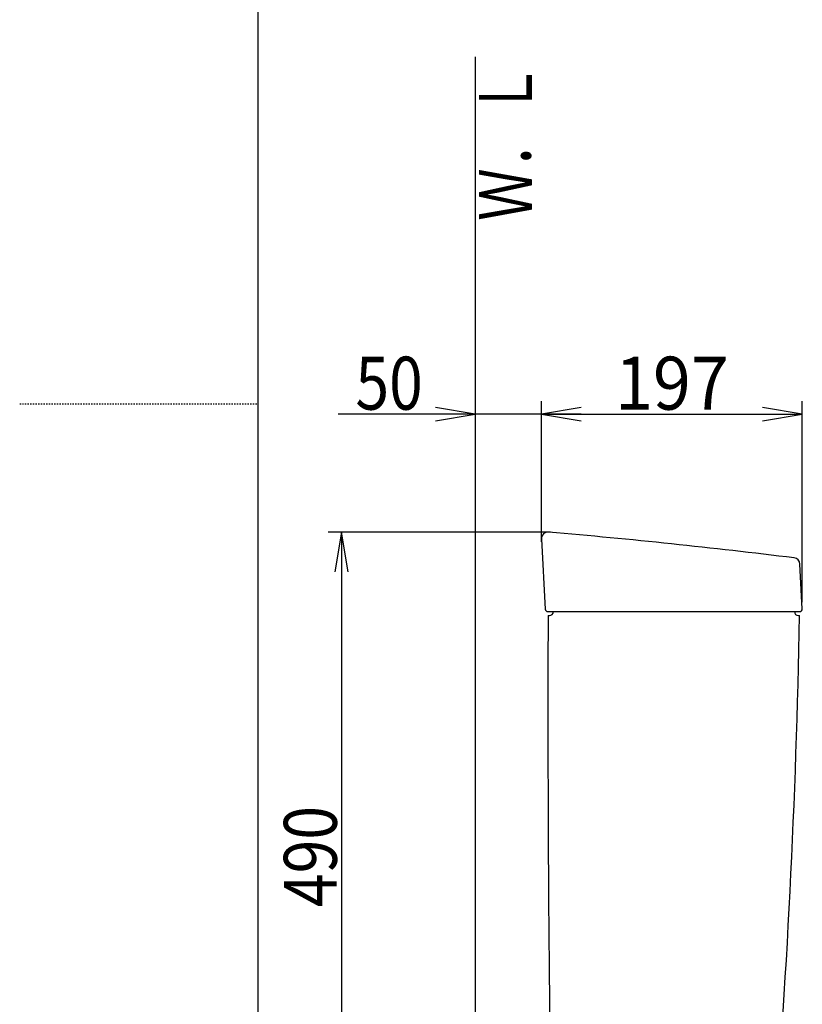
# Model space of a CAD drawing. Extents: x 0 to 2000, y 115 to 2915.
# Drawn here: x 0 to 591, y 1061 to 1805 of the extents above; entities that cross this region are included whole.
import ezdxf
from ezdxf.enums import TextEntityAlignment as Align

# ---------------------------------------------------------------- set-up
doc = ezdxf.new("R2010")
doc.units = 0
doc.header["$MEASUREMENT"] = 0
doc.linetypes.add('EXLTYPE2', pattern=[2, 1, -1])
doc.layers.get('0').update_dxf_attribs({"linetype": 'CONTINUOUS'})
for name, color, linetype in [('タンク', 7, 'CONTINUOUS'), ('寸法', 7, 'CONTINUOUS'), ('枠', 7, 'CONTINUOUS')]:
    doc.layers.add(name, color=color, linetype=linetype)
doc.styles.add('EXCADDIM1', font='monotxt', dxfattribs={"width": 0.84, "bigfont": 'extfont'})
doc.styles.add('EXCADDIM2', font='monotxt', dxfattribs={"width": 0.95, "bigfont": 'extfont'})
doc.styles.add('EXCADSTD', font='monotxt', dxfattribs={"bigfont": 'extfont'})
doc.styles.get("Standard").update_dxf_attribs({"font": 'monotxt', "bigfont": 'extfont'})
doc.dimstyles.get("Standard").update_dxf_attribs({"dimtxt": 0.18, "dimasz": 0.18, "dimexe": 0.18, "dimexo": 0.0625, "dimgap": 0.09, "dimtad": 0, "dimtih": 1, "dimtoh": 1, "dimdec": 4, "dimzin": 0, "dimtxsty": 'STANDARD', "dimcen": 0.09, "dimazin": 3, "dimtfac": 1, "dimtdec": 4, "dimtmove": 0, "dimatfit": 3, "dimtolj": 1, "dimtzin": 0})

# ---------------------------------------------------------------- blocks, each defined once
blk = doc.blocks.new('*D19')
at = {"layer": 'タンク', "color": 3, "linetype": 'CONTINUOUS'}
for p, q in [((394.079336, 1410.700261), (394.079336, 1516.997977)), ((591.079336, 1365.000525), (591.079336, 1516.997977)), ((424.079336, 1511.997977), (394.079336, 1506.997977)), ((591.079336, 1506.997977), (561.079336, 1511.997977)), ((394.079336, 1506.997977), (591.079336, 1506.997977)), ((394.079336, 1506.997977), (424.079336, 1501.997977)), ((561.079336, 1501.997977), (591.079336, 1506.997977))]:
    blk.add_line(p, q, dxfattribs=at)
at = {"layer": 'タンク', "color": 2, "linetype": 'CONTINUOUS', "style": 'EXCADSTD', "width": 0.945}
blk.add_text('197', height=40, dxfattribs=at).set_placement((492.579336, 1510.497977), align=Align.CENTER)
blk = doc.blocks.new('_EX_NORM')
at = {"color": 0, "linetype": 'CONTINUOUS'}
for q in [(-1, 0.166667), (-1, 0), (-1, -0.166667)]:
    blk.add_line((0, 0), q, dxfattribs=at)
blk = doc.blocks.new('*D30')
at = {"layer": '寸法', "color": 3, "linetype": 'CONTINUOUS'}
for p, q in [((243, 1418.000264), (238, 1388.000264)), ((243, 1418.000264), (243, 928.000264)), ((248, 1388.000264), (243, 1418.000264)), ((238, 958.000264), (243, 928.000264)), ((243, 928.000264), (248, 958.000264))]:
    blk.add_line(p, q, dxfattribs=at)
at = {"layer": '寸法', "color": 2, "linetype": 'CONTINUOUS', "style": 'EXCADSTD', "width": 0.84}
blk.add_text('490', height=40, rotation=90, dxfattribs=at).set_placement((239.5, 1173.000264), align=Align.CENTER)
blk = doc.blocks.new('*D31')
at = {"layer": '寸法', "color": 3, "linetype": 'CONTINUOUS'}
for p, q in [((394.079336, 1511.997977), (394.079336, 1516.997977)), ((344.017073, 1506.997977), (314.017073, 1511.997977)), ((424.079336, 1511.997977), (394.079336, 1506.997977)), ((424.079336, 1506.997977), (240.517069, 1506.997977)), ((314.017073, 1501.997977), (344.017073, 1506.997977)), ((344.017073, 1506.000261), (344.017073, 1496.997977)), ((394.079336, 1506.997977), (424.079336, 1501.997977))]:
    blk.add_line(p, q, dxfattribs=at)
at = {"layer": '寸法', "color": 2, "linetype": 'CONTINUOUS', "style": 'EXCADSTD', "width": 0.84}
blk.add_text('50', height=40, dxfattribs=at).set_placement((279.017073, 1510.497977), align=Align.CENTER)

msp = doc.modelspace()

# ---------------------------------------------------------------- linework, layer by layer
at = {"layer": 'タンク', "color": 3, "linetype": 'CONTINUOUS'}
msp.add_line((401, 1418.000264), (233, 1418.000264), dxfattribs=at)
at = {"layer": 'タンク', "color": 7, "linetype": 'CONTINUOUS'}
for p, q in [((394.086794, 1412.727526), (396.975944, 1359.891325)), ((591.076564, 1360.105788), (589.299726, 1393.818916)), ((398.981834, 1358.000525), (589.079336, 1358.000525)), ((399.079336, 1355.000525), (400.079336, 1355.000525)), ((588.079336, 1355.000525), (589.079336, 1355.000525))]:
    msp.add_line(p, q, dxfattribs=at)
for centre, radius, start, end in [((399.079336, 1413.000525), 5, 85.075249, 183.129889), ((-29.728031, -3563.559456), 5000, 82.938776, 85.075249), ((584.306682, 1393.555266), 5, 3.016961, 82.938776), ((398.972961, 1360.000525), 2, 183.129889, 270), ((20398.941855, 1282.004012), 20000, 179.790881, 180.980405), ((400.079336, 1358.000525), 3, 270, 0), ((-5909.802882, 1475.770322), 6500, 355.2632, 358.935383), ((588.079336, 1358.000525), 3, 180, 270), ((589.079336, 1360.000525), 2, 270, 3.016961)]:
    msp.add_arc(centre, radius, start, end, dxfattribs=at)
at = {"layer": '枠', "color": 7, "linetype": 'CONTINUOUS'}
for p, q in [((180, 115), (180, 2915)), ((344.017073, 1777), (344.017073, 543.000324))]:
    msp.add_line(p, q, dxfattribs=at)
at = {"layer": '枠', "color": 6, "linetype": 'EXLTYPE2'}
msp.add_line((0, 1515), (180, 1515), dxfattribs=at)

# ---------------------------------------------------------------- texts
at = {"layer": '枠', "color": 2, "linetype": 'CONTINUOUS', "style": 'EXCADSTD', "width": 0.833}
msp.add_text('Ｗ．Ｌ', height=40, rotation=90, dxfattribs=at).set_placement((386.971175, 1653.104008), (386.971175, 1772.104007), align=Align.FIT)

# ---------------------------------------------------------------- dimensions: what is measured, and where the dimension line sits
at = {"layer": 'タンク', "color": 3, "linetype": 'CONTINUOUS'}
dim = msp.add_linear_dim(base=(591.079336, 1506.997977), p1=(394.079336, 1413.000525), p2=(591.079336, 1360.000525), text='197', dimstyle='STANDARD', override={"dimtxt": 40, "dimasz": 30, "dimexe": 10, "dimexo": 5, "dimgap": 3.5, "dimtad": 1, "dimjust": 0, "dimtih": 0, "dimtoh": 0, "dimdec": 2, "dimzin": 8, "dimtxsty": 'EXCADDIM2', "dimblk1": '_EX_NORM', "dimblk2": '_EX_NORM', "dimsah": 1, "dimse1": 0, "dimse2": 0, "dimclrd": 3, "dimclre": 3, "dimclrt": 2, "dimtmove": 2}, dxfattribs=at)
dim.commit()
dim.dimension.update_dxf_attribs({"geometry": '*D19', "text_midpoint": (492.579336, 1530.497977), "dimtype": 160})
at = {"layer": '寸法', "color": 3, "linetype": 'CONTINUOUS'}
dim = msp.add_linear_dim(base=(344.017073, 1506.997977), p1=(394.079336, 1506.997977), p2=(344.017073, 1511.000261), text='50', dimstyle='STANDARD', override={"dimtxt": 40, "dimasz": 30, "dimexe": 0, "dimexo": 0, "dimgap": 3.5, "dimtad": 1, "dimjust": 2, "dimtih": 0, "dimtoh": 0, "dimdec": 2, "dimzin": 8, "dimtxsty": 'EXCADDIM1', "dimblk1": '_EX_NORM', "dimblk2": '_EX_NORM', "dimsah": 1, "dimse1": 0, "dimse2": 0, "dimclrd": 3, "dimclre": 3, "dimclrt": 2, "dimtmove": 2}, dxfattribs=at)
dim.commit()
dim.dimension.update_dxf_attribs({"geometry": '*D31', "text_midpoint": (279.017073, 1530.497977), "dimtype": 160})
dim = msp.add_linear_dim(base=(243, 928.000264), p1=(357.031857, 1418.000264), p2=(366, 928.000264), angle=90, dimstyle='STANDARD', override={"dimtxt": 40, "dimasz": 30, "dimexe": 0, "dimexo": 0, "dimgap": 3.5, "dimtad": 1, "dimjust": 0, "dimtih": 0, "dimtoh": 0, "dimdec": 2, "dimzin": 8, "dimtxsty": 'EXCADDIM1', "dimblk1": '_EX_NORM', "dimblk2": '_EX_NORM', "dimsah": 1, "dimse1": 1, "dimse2": 1, "dimclrd": 3, "dimclre": 3, "dimclrt": 2, "dimtmove": 2}, dxfattribs=at)
dim.commit()
dim.dimension.update_dxf_attribs({"geometry": '*D30', "text_midpoint": (219.5, 1173.000264), "dimtype": 160})

doc.saveas('drawing.dxf')
